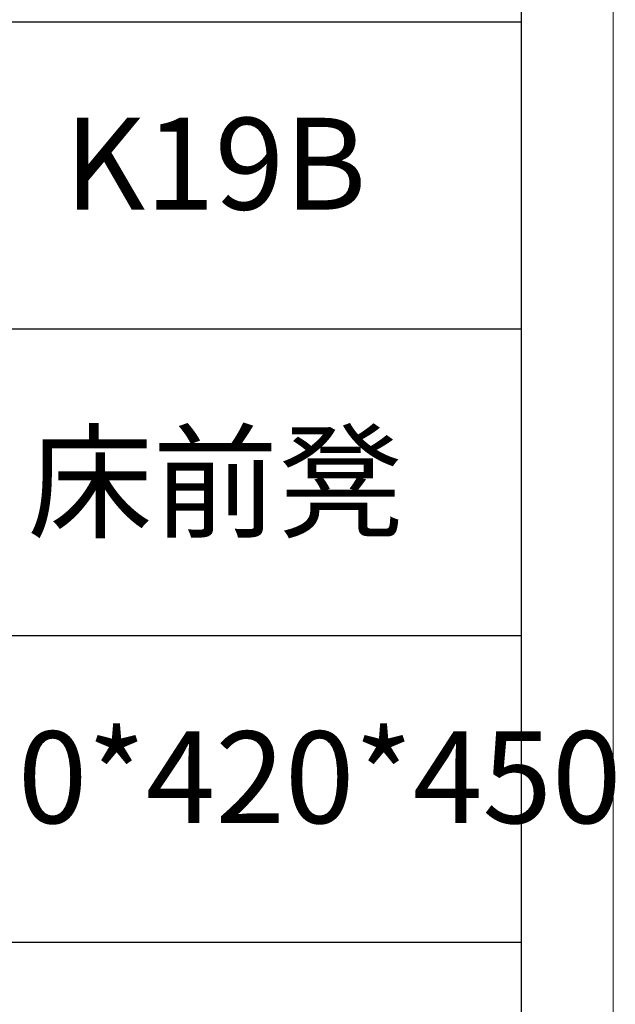
# Model space of a CAD drawing. Units: millimetres. Extents: x 156385 to 382328, y -106368 to -69848.
# Drawn here: x 382173 to 382328, y -71205 to -70948 of the extents above; entities that cross this region are included whole.
import ezdxf

# ---------------------------------------------------------------- set-up
doc = ezdxf.new("R2010")
doc.units = ezdxf.units.MM
doc.header["$LTSCALE"] = 0.25
doc.layers.get('0').update_dxf_attribs({"lineweight": 30})
doc.layers.add('打印框', color=1, linetype='Continuous', lineweight=13)
doc.layers.add('轮廓线', color=7, linetype='Continuous', lineweight=30)
doc.styles.add('仿宋', font='txt', dxfattribs={"width": 0.6})

# ---------------------------------------------------------------- blocks, each defined once
blk = doc.blocks.new('A3')
for p, q in [((3750, -1395), (3750, 1395)), ((3750, 49.62), (3400.05, 49.62)), ((3400.05, -50.63), (3750, -50.63)), ((3750, -150.88), (3400.05, -150.88)), ((3750, -251.13), (3400.05, -251.13))]:
    blk.add_line(p, q)
at = {"layer": '打印框'}
blk.add_line((3780, -1425), (3780, 1425), dxfattribs=at)

msp = doc.modelspace()

# ---------------------------------------------------------------- block references
at = {"layer": '轮廓线', "color": 0, "linetype": 'ByBlock', "lineweight": -3, "xscale": 0.7999999999992724, "yscale": 0.7999999999992724, "zscale": 0.7999999999992724}
msp.add_blockref('A3', (379303.7, -70988.07), dxfattribs=at)

# ---------------------------------------------------------------- texts
at = {"layer": '轮廓线', "color": 0, "lineweight": -3, "char_height": 24, "width": 159.9886, "attachment_point": 5, "style": '仿宋'}
for s, insert in [('K19B', (382223.71, -70988.48)), ('{\\fSimSun|b0|i0|c134|p2;床前凳}', (382223.71, -71068.68)), ('1500*420*450', (382223.71, -71148.88))]:
    msp.add_mtext(s, dxfattribs=dict(at, insert=insert))

doc.saveas('drawing.dxf')
